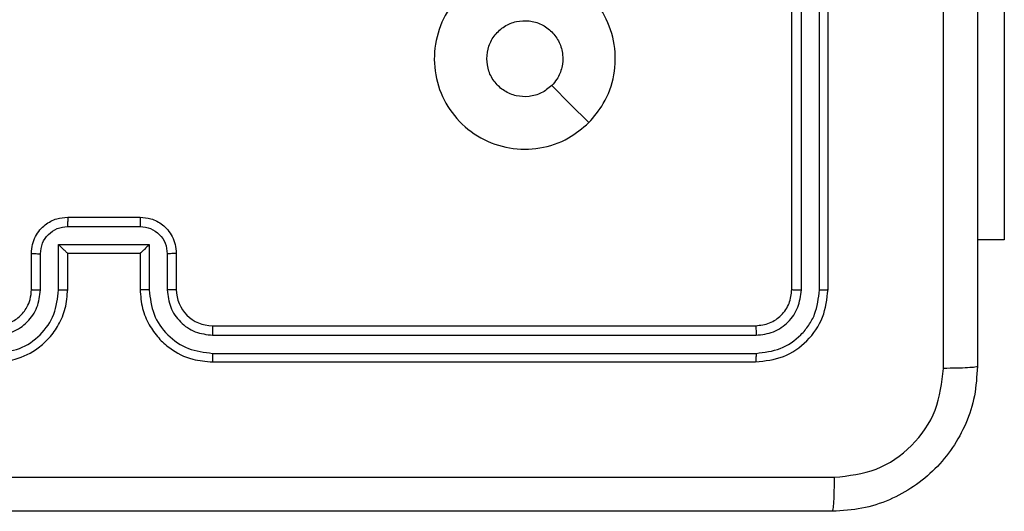
# Model space of a CAD drawing. Units: millimetres. Extents: x -4534 to 4839, y -3372 to 3096.
# Drawn here: x 194 to 249, y 1473 to 1501 of the extents above; entities that cross this region are included whole.
import ezdxf

# ---------------------------------------------------------------- set-up
doc = ezdxf.new("R2010")
doc.units = ezdxf.units.MM
doc.layers.add('Toestel 2D', color=7, linetype='Continuous', lineweight=20)

# ---------------------------------------------------------------- blocks, each defined once
blk = doc.blocks.new('wd1472')
at = {"color": 7, "linetype": 'Continuous', "lineweight": 25}
for p, q in [((-216.042, 65.7506), (-216.042, 68.7506)), ((-215.9895, 65.7483), (-215.9895, 68.7503)), ((-215.8894, 65.7483), (-215.8895, 68.7503)), ((-215.842, 65.7506), (-215.842, 68.7506)), ((-220.042, 66.1506), (-219.642, 66.1506)), ((-220.0422, 66.0986), (-219.6419, 66.0986)), ((-220.0922, 65.9985), (-219.5919, 65.9985)), ((-220.0922, 65.7483), (-220.0922, 65.9985)), ((-219.5919, 65.9985), (-219.5919, 65.7483)), ((-214.8684, 66.0256), (-215.017, 66.0256)), ((-220.242, 65.7506), (-220.242, 65.9506)), ((-220.1922, 65.7483), (-220.1922, 65.9485)), ((-220.042, 65.9506), (-220.0421, 65.9507)), ((-220.042, 65.7506), (-220.042, 65.9506)), ((-220.042, 65.9506), (-219.642, 65.9506)), ((-219.642, 65.9506), (-219.642, 65.7506)), ((-219.642, 65.9506), (-219.642, 65.9506)), ((-219.4918, 65.9485), (-219.4918, 65.7483)), ((-219.442, 65.9506), (-219.442, 65.7506)), ((-219.242, 65.5506), (-216.242, 65.5506)), ((-219.2416, 65.4982), (-216.2397, 65.4981)), ((-219.2416, 65.3981), (-216.2396, 65.398)), ((-219.242, 65.3506), (-216.242, 65.3506))]:
    blk.add_line(p, q, dxfattribs=at)
at = {"color": 7, "linetype": 'Continuous', "lineweight": 25, "flags": 128}
for points in [[(-214.8684, 68.0256), (-214.8684, 67.741), (-214.8684, 67.4622), (-214.8684, 67.1948), (-214.8684, 66.9444), (-214.8684, 66.7159), (-214.8684, 66.5141), (-214.8684, 66.3431), (-214.8684, 66.2064), (-214.8684, 66.1067), (-214.8684, 66.046), (-214.8684, 66.0256)], [(-217.1637, 66.6723), (-217.2661, 66.7747), (-217.3685, 66.8771)]]:
    blk.add_lwpolyline(points, dxfattribs=at)
at = {"color": 7, "linetype": 'Continuous', "lineweight": 25}
blk.add_arc((-219.242, 65.7507), 0.2, 180.0095, 269.9962, dxfattribs=at)
for points, knots in [([(-215.017, 73.3756), (-215.017, 72.4817), (-215.0171, 70.6935), (-215.017, 68.0078), (-215.017, 66.2196), (-215.017, 65.3256)], [0, 0, 0, 0, 0.333296, 0.666701, 1, 1, 1, 1]), ([(-215.2047, 65.3149), (-215.2047, 65.9872), (-215.2048, 67.3317), (-215.2048, 68.6777), (-215.2048, 69.3506)], [0, 0, 0, 0, 0.500007, 1, 1, 1, 1]), ([(-217.1636, 66.6723), (-217.1995, 66.6421), (-217.2785, 66.5753), (-217.4329, 66.5234), (-217.6033, 66.5242), (-217.7657, 66.58), (-217.8987, 66.6881), (-217.989, 66.8331), (-218.026, 66.9998), (-218.0056, 67.1697), (-217.9303, 67.3233), (-217.8085, 67.4435), (-217.6535, 67.5163), (-217.4834, 67.534), (-217.3171, 67.4945), (-217.1733, 67.4017), (-217.0681, 67.2669), (-217.0135, 67.1047), (-217.0164, 66.9341), (-217.0693, 66.7827), (-217.1349, 66.706), (-217.1636, 66.6723)], [0, 0, 0, 0, 0.044735, 0.098636, 0.151932, 0.205873, 0.260192, 0.313197, 0.366981, 0.420856, 0.474333, 0.527981, 0.581907, 0.635428, 0.689065, 0.742819, 0.79663, 0.850207, 0.903792, 0.957774, 1, 1, 1, 1]), ([(-217.727, 67.0256), (-217.7247, 67.0492), (-217.7201, 67.0964), (-217.6839, 67.1593), (-217.6307, 67.207), (-217.5642, 67.2344), (-217.4925, 67.2383), (-217.4236, 67.2182), (-217.3651, 67.1764), (-217.3238, 67.1175), (-217.3042, 67.0483), (-217.3089, 66.9767), (-217.3329, 66.9177), (-217.3585, 66.8886), (-217.3685, 66.8772)], [0, 0, 0, 0, 0.085845, 0.171696, 0.257502, 0.343292, 0.429105, 0.514995, 0.600975, 0.686979, 0.772998, 0.858946, 0.944844, 1, 1, 1, 1]), ([(-217.3685, 66.8772), (-217.3868, 66.8621), (-217.4235, 66.832), (-217.4935, 66.8132), (-217.5649, 66.817), (-217.6314, 66.8447), (-217.6845, 66.8927), (-217.7202, 66.9554), (-217.7248, 67.0023), (-217.727, 67.0256)], [0, 0, 0, 0, 0.143025, 0.28607, 0.429048, 0.572259, 0.715509, 0.858782, 1, 1, 1, 1]), ([(-220.242, 65.9506), (-220.2408, 65.9672), (-220.2385, 65.9993), (-220.2211, 66.0432), (-220.1968, 66.0798), (-220.159, 66.1161), (-220.1066, 66.1449), (-220.0623, 66.1488), (-220.042, 66.1506)], [0, 0, 0, 0, 0.158245, 0.307021, 0.446371, 0.576315, 0.806879, 1, 1, 1, 1]), ([(-220.042, 66.1506), (-220.042, 66.1504), (-220.0421, 66.15), (-220.0421, 66.1468), (-220.0421, 66.142), (-220.0421, 66.1355), (-220.0421, 66.1275), (-220.0422, 66.1184), (-220.0421, 66.1087), (-220.0422, 66.1019), (-220.0422, 66.0986)], [0, 0, 0, 0, 0.125038, 0.250317, 0.375261, 0.500042, 0.624741, 0.749805, 0.875017, 1, 1, 1, 1]), ([(-219.642, 66.1506), (-219.642, 66.1504), (-219.642, 66.15), (-219.642, 66.1469), (-219.642, 66.142), (-219.6419, 66.1355), (-219.6419, 66.1275), (-219.6419, 66.1184), (-219.6419, 66.1087), (-219.6419, 66.1019), (-219.6419, 66.0986)], [0, 0, 0, 0, 0.125043, 0.250132, 0.375224, 0.499945, 0.624766, 0.749675, 0.874882, 1, 1, 1, 1]), ([(-219.642, 66.1506), (-219.6219, 66.1489), (-219.5776, 66.1449), (-219.5254, 66.1163), (-219.4875, 66.0801), (-219.4631, 66.0435), (-219.4456, 65.9995), (-219.4432, 65.9673), (-219.442, 65.9506)], [0, 0, 0, 0, 0.192235, 0.422486, 0.552506, 0.692084, 0.841273, 1, 1, 1, 1]), ([(-220.1922, 65.9485), (-220.19, 65.9681), (-220.1854, 66.0074), (-220.1508, 66.0571), (-220.101, 66.0914), (-220.0618, 66.0962), (-220.0422, 66.0986)], [0, 0, 0, 0, 0.250431, 0.500182, 0.750079, 1, 1, 1, 1]), ([(-219.6419, 66.0986), (-219.6223, 66.0962), (-219.583, 66.0914), (-219.5333, 66.0571), (-219.4986, 66.0074), (-219.4941, 65.9681), (-219.4918, 65.9485)], [0, 0, 0, 0, 0.249971, 0.499883, 0.749552, 1, 1, 1, 1]), ([(-220.0922, 65.9985), (-220.0867, 65.993), (-220.0756, 65.982), (-220.0621, 65.9689), (-220.0527, 65.9599), (-220.047, 65.9546), (-220.0432, 65.9513), (-220.0424, 65.9509), (-220.0421, 65.9507)], [0, 0, 0, 0, 0.251415, 0.502522, 0.646447, 0.775752, 0.892609, 1, 1, 1, 1]), ([(-219.5919, 65.9985), (-219.5974, 65.993), (-219.6084, 65.982), (-219.6219, 65.9689), (-219.6314, 65.9599), (-219.6371, 65.9547), (-219.6409, 65.9513), (-219.6416, 65.9509), (-219.642, 65.9506)], [0, 0, 0, 0, 0.251404, 0.502358, 0.646391, 0.775526, 0.892448, 1, 1, 1, 1]), ([(-220.242, 65.9506), (-220.2411, 65.9503), (-220.2391, 65.9497), (-220.2259, 65.949), (-220.2095, 65.9486), (-220.198, 65.9485), (-220.1922, 65.9485)], [0, 0, 0, 0, 0.279819, 0.55887, 0.779413, 1, 1, 1, 1]), ([(-219.442, 65.9506), (-219.443, 65.9503), (-219.4449, 65.9497), (-219.4581, 65.949), (-219.4746, 65.9485), (-219.4861, 65.9485), (-219.4918, 65.9485)], [0, 0, 0, 0, 0.2797473, 0.5589486, 0.7792165, 1, 1, 1, 1]), ([(-220.4424, 65.3981), (-220.3966, 65.4037), (-220.305, 65.4148), (-220.1889, 65.4949), (-220.1082, 65.6108), (-220.0975, 65.7024), (-220.0922, 65.7483)], [0, 0, 0, 0, 0.249927, 0.499868, 0.749539, 1, 1, 1, 1]), ([(-220.4424, 65.4982), (-220.4096, 65.502), (-220.3441, 65.5096), (-220.2613, 65.5674), (-220.2042, 65.6503), (-220.1962, 65.7157), (-220.1922, 65.7483)], [0, 0, 0, 0, 0.250433, 0.500098, 0.750021, 1, 1, 1, 1]), ([(-220.442, 65.3506), (-220.4048, 65.3537), (-220.3204, 65.3606), (-220.218, 65.4131), (-220.1402, 65.4833), (-220.0881, 65.5571), (-220.0498, 65.6481), (-220.0447, 65.7156), (-220.042, 65.7506)], [0, 0, 0, 0, 0.177593, 0.403015, 0.534215, 0.677445, 0.832728, 1, 1, 1, 1]), ([(-220.442, 65.5506), (-220.4164, 65.5535), (-220.3684, 65.5589), (-220.3072, 65.598), (-220.2687, 65.6456), (-220.2462, 65.6984), (-220.2435, 65.7323), (-220.242, 65.7506)], [0, 0, 0, 0, 0.2444406, 0.4573393, 0.6754464, 0.8245628, 1, 1, 1, 1]), ([(-220.242, 65.7506), (-220.2413, 65.7503), (-220.2397, 65.7497), (-220.2283, 65.749), (-220.2118, 65.7484), (-220.1988, 65.7484), (-220.1922, 65.7483)], [0, 0, 0, 0, 0.25009, 0.499886, 0.749867, 1, 1, 1, 1]), ([(-220.0922, 65.7483), (-220.0856, 65.7484), (-220.0725, 65.7484), (-220.0559, 65.749), (-220.0444, 65.7497), (-220.0428, 65.7503), (-220.042, 65.7506)], [0, 0, 0, 0, 0.250325, 0.499969, 0.749949, 1, 1, 1, 1]), ([(-219.5919, 65.7483), (-219.5984, 65.7484), (-219.6115, 65.7484), (-219.6282, 65.749), (-219.6397, 65.7497), (-219.6412, 65.7503), (-219.642, 65.7506)], [0, 0, 0, 0, 0.2502, 0.500148, 0.749985, 1, 1, 1, 1]), ([(-219.642, 65.7506), (-219.6393, 65.7155), (-219.6342, 65.6477), (-219.5957, 65.5565), (-219.5433, 65.4827), (-219.4653, 65.4126), (-219.3631, 65.3605), (-219.279, 65.3536), (-219.242, 65.3506)], [0, 0, 0, 0, 0.167927, 0.323644, 0.467172, 0.598486, 0.823502, 1, 1, 1, 1]), ([(-219.5919, 65.7483), (-219.5865, 65.7024), (-219.5759, 65.6108), (-219.4951, 65.4949), (-219.379, 65.4148), (-219.2874, 65.4037), (-219.2416, 65.3981)], [0, 0, 0, 0, 0.2504568, 0.5001446, 0.7500748, 1, 1, 1, 1]), ([(-219.442, 65.7506), (-219.4428, 65.7503), (-219.4444, 65.7497), (-219.4557, 65.749), (-219.4722, 65.7484), (-219.4853, 65.7484), (-219.4918, 65.7483)], [0, 0, 0, 0, 0.25017, 0.499943, 0.749926, 1, 1, 1, 1]), ([(-219.4918, 65.7483), (-219.488, 65.7155), (-219.4804, 65.6501), (-219.4227, 65.5673), (-219.3398, 65.5101), (-219.2743, 65.5021), (-219.2416, 65.4982)], [0, 0, 0, 0, 0.250463, 0.500164, 0.75012, 1, 1, 1, 1]), ([(-216.242, 65.5506), (-216.2158, 65.5536), (-216.1634, 65.5597), (-216.0973, 65.6059), (-216.051, 65.6721), (-216.045, 65.7245), (-216.042, 65.7506)], [0, 0, 0, 0, 0.250197, 0.500104, 0.749967, 1, 1, 1, 1]), ([(-216.242, 65.3506), (-216.1896, 65.3567), (-216.0848, 65.3687), (-215.9525, 65.4612), (-215.86, 65.5935), (-215.848, 65.6983), (-215.842, 65.7506)], [0, 0, 0, 0, 0.250142, 0.500108, 0.750046, 1, 1, 1, 1]), ([(-216.2397, 65.4981), (-216.2069, 65.5018), (-216.1576, 65.5074), (-216.0996, 65.5391), (-216.0494, 65.5807), (-216.0014, 65.6504), (-215.9934, 65.7157), (-215.9895, 65.7483)], [0, 0, 0, 0, 0.250142, 0.376188, 0.500775, 0.750376, 1, 1, 1, 1]), ([(-216.2396, 65.398), (-216.194, 65.4036), (-216.1026, 65.4146), (-216.005, 65.4818), (-215.9468, 65.5522), (-215.9024, 65.6334), (-215.8946, 65.7024), (-215.8894, 65.7483)], [0, 0, 0, 0, 0.249612, 0.499238, 0.62381, 0.749856, 1, 1, 1, 1]), ([(-216.042, 65.7506), (-216.041, 65.7503), (-216.0389, 65.7496), (-216.0248, 65.7488), (-216.0074, 65.7483), (-215.9955, 65.7483), (-215.9895, 65.7483)], [0, 0, 0, 0, 0.2797786, 0.5589783, 0.7793161, 1, 1, 1, 1]), ([(-215.8894, 65.7483), (-215.8824, 65.7483), (-215.8684, 65.7485), (-215.8529, 65.7491), (-215.8437, 65.7499), (-215.8426, 65.7504), (-215.842, 65.7506)], [0, 0, 0, 0, 0.279701, 0.559131, 0.779523, 1, 1, 1, 1]), ([(-219.242, 65.5506), (-219.242, 65.5504), (-219.242, 65.55), (-219.2419, 65.5468), (-219.2418, 65.5419), (-219.2417, 65.5354), (-219.2417, 65.5273), (-219.2417, 65.5181), (-219.2416, 65.5083), (-219.2416, 65.5015), (-219.2416, 65.4982)], [0, 0, 0, 0, 0.125017, 0.250229, 0.375247, 0.499963, 0.624771, 0.749762, 0.875002, 1, 1, 1, 1]), ([(-216.242, 65.5506), (-216.2417, 65.5496), (-216.2409, 65.5475), (-216.2401, 65.5334), (-216.2397, 65.516), (-216.2397, 65.5041), (-216.2397, 65.4981)], [0, 0, 0, 0, 0.279856, 0.559032, 0.779496, 1, 1, 1, 1]), ([(-219.2416, 65.3981), (-219.2416, 65.3918), (-219.2417, 65.3792), (-219.2418, 65.3636), (-219.2419, 65.3528), (-219.242, 65.3514), (-219.242, 65.3506)], [0, 0, 0, 0, 0.250306, 0.499939, 0.749808, 1, 1, 1, 1]), ([(-216.2396, 65.398), (-216.2397, 65.391), (-216.2399, 65.377), (-216.2405, 65.3615), (-216.2413, 65.3523), (-216.2418, 65.3512), (-216.242, 65.3506)], [0, 0, 0, 0, 0.279895, 0.55912, 0.779582, 1, 1, 1, 1]), ([(-215.017, 65.3256), (-215.0203, 65.2711), (-215.0267, 65.1634), (-215.0916, 64.9633), (-215.2371, 64.7456), (-215.4548, 64.6001), (-215.655, 64.5353), (-215.7625, 64.5289), (-215.817, 64.5257)], [0, 0, 0, 0, 0.1305505, 0.2575745, 0.5000197, 0.7426706, 0.8696278, 1, 1, 1, 1]), ([(-215.017, 65.3256), (-215.0198, 65.3243), (-215.0254, 65.3216), (-215.0682, 65.3181), (-215.13, 65.3157), (-215.1798, 65.3152), (-215.2047, 65.3149)], [0, 0, 0, 0, 0.250435, 0.500119, 0.750033, 1, 1, 1, 1]), ([(-215.8063, 64.7133), (-215.7276, 64.7224), (-215.5701, 64.7405), (-215.3709, 64.8795), (-215.2324, 65.0788), (-215.214, 65.2362), (-215.2047, 65.3149)], [0, 0, 0, 0, 0.249959, 0.500045, 0.74996, 1, 1, 1, 1]), ([(-223.8777, 64.7133), (-222.9813, 64.7134), (-221.1884, 64.7134), (-218.4956, 64.7134), (-216.7028, 64.7134), (-215.8063, 64.7133)], [0, 0, 0, 0, 0.333337, 0.666662, 1, 1, 1, 1]), ([(-215.817, 64.5257), (-215.8157, 64.5286), (-215.813, 64.5344), (-215.8095, 64.5768), (-215.807, 64.6385), (-215.8065, 64.6883), (-215.8063, 64.7133)], [0, 0, 0, 0, 0.2499258, 0.4998957, 0.749584, 1, 1, 1, 1]), ([(-215.817, 64.5257), (-216.711, 64.5256), (-218.4992, 64.5256), (-221.1848, 64.5256), (-222.9731, 64.5256), (-223.867, 64.5256)], [0, 0, 0, 0, 0.333296, 0.666703, 1, 1, 1, 1])]:
    blk.add_open_spline(points, degree=3, knots=knots, dxfattribs=at)
blk = doc.blocks.new('VPL-06-WD1472')
at = {"layer": 'Toestel 2D', "xscale": 10, "yscale": 10, "zscale": 10}
blk.add_blockref('wd1472', (2397.341, 828.196), dxfattribs=at)
blk = doc.blocks.new('VPL-18-RC1472')
blk.add_blockref('VPL-06-WD1472', (0, 0))

msp = doc.modelspace()

# ---------------------------------------------------------------- block references
msp.add_blockref('VPL-18-RC1472', (0, 0))

doc.saveas('drawing.dxf')
